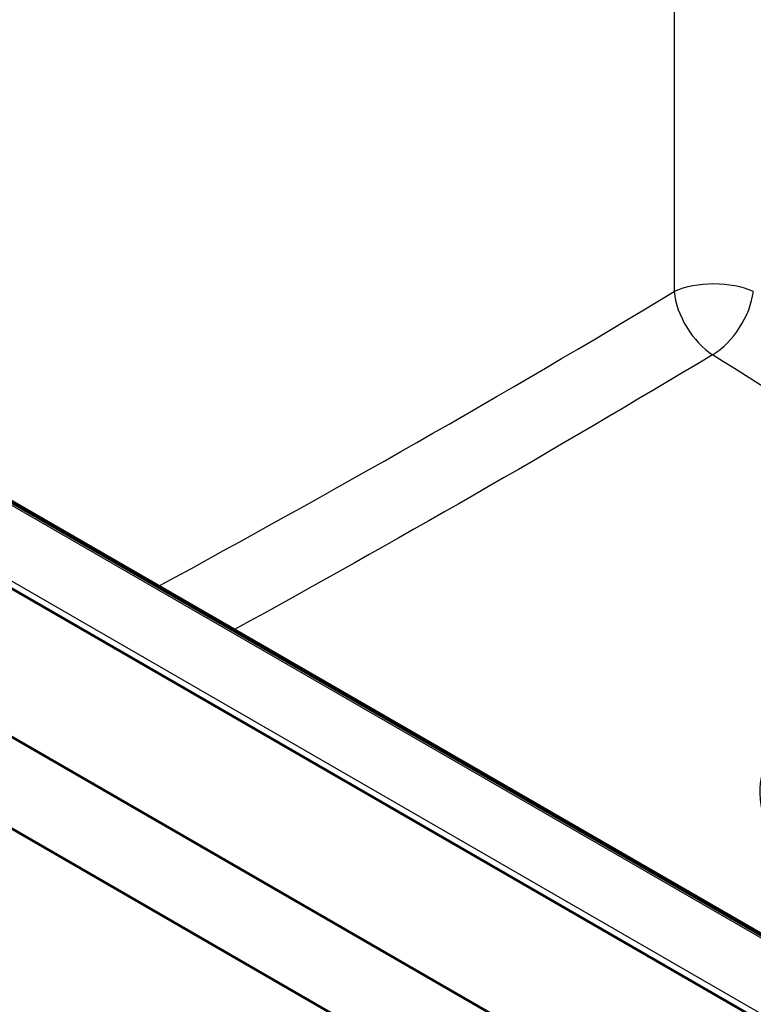
# Model space of a CAD drawing. Units: millimetres. Extents: x 0 to 2100, y 0 to 2970.
# Drawn here: x 1143 to 1339, y 1447 to 1709 of the extents above; entities that cross this region are included whole.
import ezdxf

# ---------------------------------------------------------------- set-up
doc = ezdxf.new("R2010")
doc.units = ezdxf.units.MM
doc.header["$LTSCALE"] = 10
doc.layers.add('Visible Edges(ISO)', color=7, linetype='Continuous', lineweight=50)
doc.layers.add('Visible Tangent Edges(ISO)', color=7, linetype='Continuous', lineweight=25)

msp = doc.modelspace()

# ---------------------------------------------------------------- linework, layer by layer
at = {"layer": 'Visible Edges(ISO)'}
for p, q in [((859.91, 1679.99), (1425.6, 1353.39)), ((1425.6, 1328.9), (859.91, 1655.5)), ((1364.79, 1428.1), (989.31, 1644.88)), ((1365.12, 1450.77), (1030.81, 1643.78)), ((1368.77, 1449.23), (1037.45, 1640.52))]:
    msp.add_line(p, q, dxfattribs=at)
msp.add_open_spline([(1358.42, 1298.66), (1339.37, 1308.99), (1320.3, 1319.4), (1236.15, 1365.78), (1170.85, 1403.33), (1090.93, 1451.28), (1076.35, 1460.1), (1061.76, 1468.97)], degree=3, knots=[1.893677, 1.893677, 1.893677, 1.893677, 10.000116, 10.000116, 37.651131, 37.651131, 43.821879, 43.821879, 43.821879, 43.821879], dxfattribs=at)
at = {"layer": 'Visible Tangent Edges(ISO)'}
for p, q in [((1317.45, 1813.36), (1317.45, 1636.8)), ((992.01, 1645.33), (1366.98, 1428.85)), ((1364.12, 1450.67), (1029.81, 1643.68))]:
    msp.add_line(p, q, dxfattribs=at)
for centre, major_axis, ratio, start_param, end_param in [((1328.02, 1631.77), (15, 0), 0.472722, 0.789196, 2.352396), ((1328.02, 1631.77), (-7.75, 12.84), 0.566177, 0.86148, 2.297009), ((1328.02, 1631.77), (8.07, 12.65), 0.551336, 3.972781, 5.435558), ((1403.32, 1503.15), (63.01, 0), 0.57735, 6.078967, 11.199793)]:
    msp.add_ellipse(centre, major_axis=major_axis, ratio=ratio, start_param=start_param, end_param=end_param, dxfattribs=at)
for points in [[(1179.99, 1558.22), (1225.88, 1583.25), (1271.71, 1609.19), (1317.45, 1636.8)], [(1327.73, 1619.96), (1285.22, 1594.37), (1242.67, 1570), (1200.12, 1546.61)]]:
    msp.add_open_spline(points, degree=3, dxfattribs=at)
for points, knots in [([(1483.62, 1524.8), (1462.94, 1536.32), (1442.18, 1548.51), (1421.45, 1561.16), (1390.13, 1580.28), (1358.91, 1600.12), (1327.73, 1619.96)], [0, 0, 0, 0, 0.398257, 0.398257, 0.398257, 1, 1, 1, 1]), ([(1063.81, 1473.27), (1113.49, 1443.1), (1163.12, 1413.62), (1212.66, 1385.31), (1248.03, 1365.1), (1283.35, 1345.46), (1318.64, 1326.15)], [0.0191223, 0.0191223, 0.0191223, 0.0191223, 0.4999717, 0.4999717, 0.4999717, 0.8432525, 0.8432525, 0.8432525, 0.8432525])]:
    msp.add_open_spline(points, degree=3, knots=knots, dxfattribs=at)

doc.saveas('drawing.dxf')
